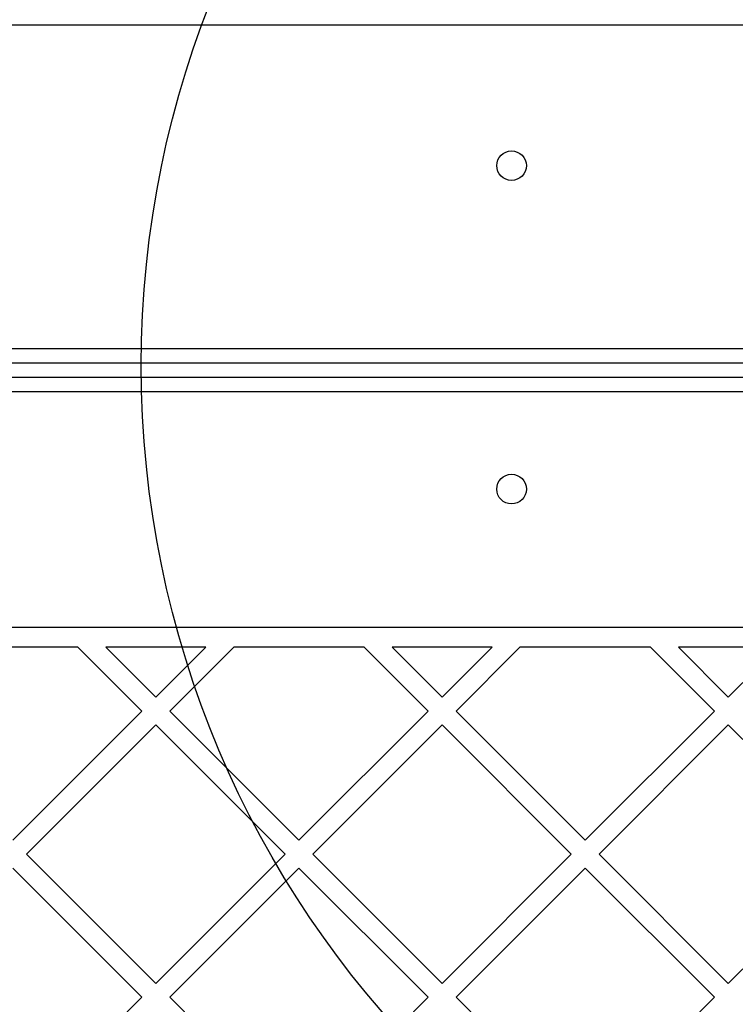
# Model space of a CAD drawing. Units: millimetres. Extents: x 508 to 9020, y 1717 to 12088.
# Drawn here: x 5309 to 5454, y 6502 to 6701 of the extents above; entities that cross this region are included whole.
import ezdxf

# ---------------------------------------------------------------- set-up
doc = ezdxf.new("R2010")
doc.units = ezdxf.units.MM
doc.header["$LTSCALE"] = 45
doc.layers.add('OTWORY_MONTAŻOWE', color=1, linetype='Continuous')

msp = doc.modelspace()

# ---------------------------------------------------------------- linework, layer by layer
at = {"color": 7, "linetype": 'Continuous', "lineweight": 25}
for p, q in [((4804.34, 6700.2), (5462.09, 6700.2)), ((4795.12, 6634.7), (5471.31, 6634.7)), ((5468.31, 6631.7), (4798.12, 6631.7)), ((4780.21, 6628.89), (5486.21, 6628.89)), ((5485.21, 6625.89), (4781.21, 6625.89)), ((5477.53, 6578.2), (4788.9, 6578.2)), ((5320.38, 6574.2), (5293.95, 6574.2)), ((5320.38, 6574.2), (5333.33, 6561.25)), ((5326.04, 6574.2), (5336.15, 6564.08)), ((5346.27, 6574.2), (5326.04, 6574.2)), ((5336.15, 6564.08), (5346.27, 6574.2)), ((5338.98, 6561.25), (5351.93, 6574.2)), ((5378.36, 6574.2), (5351.93, 6574.2)), ((5378.36, 6574.2), (5391.31, 6561.25)), ((5384.02, 6574.2), (5394.14, 6564.08)), ((5404.25, 6574.2), (5384.02, 6574.2)), ((5394.14, 6564.08), (5404.25, 6574.2)), ((5396.97, 6561.25), (5409.91, 6574.2)), ((5436.35, 6574.2), (5409.91, 6574.2)), ((5436.35, 6574.2), (5449.29, 6561.25)), ((5442, 6574.2), (5452.12, 6564.08)), ((5462.24, 6574.2), (5442, 6574.2)), ((5452.12, 6564.08), (5462.24, 6574.2)), ((5307.16, 6535.09), (5333.33, 6561.25)), ((5338.98, 6561.25), (5365.15, 6535.09)), ((5365.15, 6535.09), (5391.31, 6561.25)), ((5396.97, 6561.25), (5423.13, 6535.09)), ((5423.13, 6535.09), (5449.29, 6561.25)), ((5309.99, 6532.26), (5336.15, 6558.43)), ((5336.15, 6558.43), (5362.32, 6532.26)), ((5367.97, 6532.26), (5394.14, 6558.43)), ((5394.14, 6558.43), (5420.3, 6532.26)), ((5425.96, 6532.26), (5452.12, 6558.43)), ((5452.12, 6558.43), (5478.28, 6532.26)), ((5309.99, 6532.26), (5336.15, 6506.1)), ((5336.15, 6506.1), (5362.32, 6532.26)), ((5367.97, 6532.26), (5394.14, 6506.1)), ((5394.14, 6506.1), (5420.3, 6532.26)), ((5425.96, 6532.26), (5452.12, 6506.1)), ((5452.12, 6506.1), (5478.28, 6532.26)), ((5307.16, 6529.43), (5333.33, 6503.27)), ((5338.98, 6503.27), (5365.15, 6529.43)), ((5365.15, 6529.43), (5391.31, 6503.27)), ((5396.97, 6503.27), (5423.13, 6529.43)), ((5423.13, 6529.43), (5449.29, 6503.27)), ((5307.16, 6477.11), (5333.33, 6503.27)), ((5338.98, 6503.27), (5365.15, 6477.11)), ((5365.15, 6477.11), (5391.31, 6503.27)), ((5396.97, 6503.27), (5423.13, 6477.11)), ((5423.13, 6477.11), (5449.29, 6503.27))]:
    msp.add_line(p, q, dxfattribs=at)
for centre in [(5408.21, 6671.7), (5408.21, 6606.2)]:
    msp.add_circle(centre, 3, dxfattribs=at)
at = {"layer": 'OTWORY_MONTAŻOWE'}
msp.add_circle((5533.21, 6631.2), 200, dxfattribs=at)

doc.saveas('drawing.dxf')
